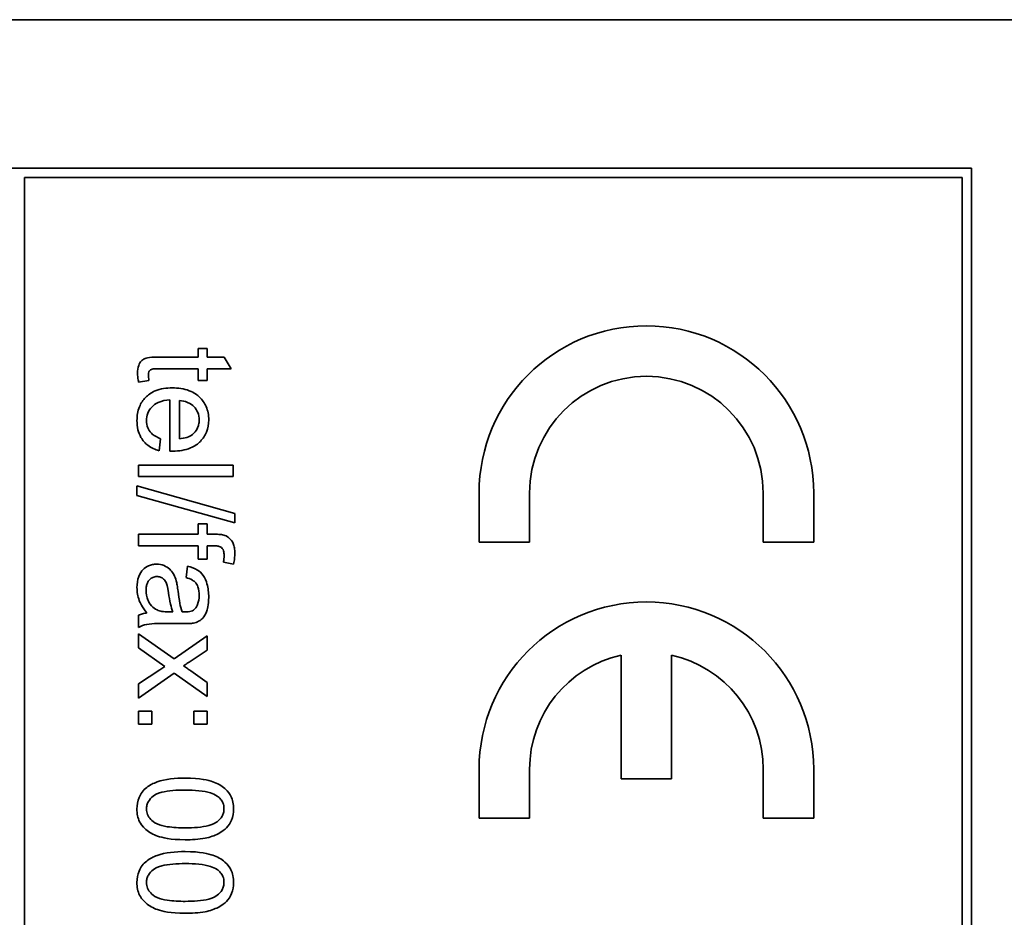
# Model space of a CAD drawing. Units: millimetres. Extents: x -194 to 1976, y -454 to 1848.
# Drawn here: x 1042 to 1057, y -283 to -269 of the extents above; entities that cross this region are included whole.
import ezdxf

# ---------------------------------------------------------------- set-up
doc = ezdxf.new("R2010")
doc.units = ezdxf.units.MM
doc.layers.add('Widoczne (ISO)', color=7, linetype='Continuous', lineweight=35, true_color=0xe60000)

msp = doc.modelspace()

# ---------------------------------------------------------------- linework, layer by layer
at = {"layer": 'Widoczne (ISO)'}
for p, q in [((1058.979, -269.131), (1023.979, -269.131)), ((1056.629, -271.481), (1026.329, -271.481)), ((1056.629, -336.781), (1056.629, -271.481)), ((1041.629, -336.631), (1041.629, -271.631)), ((1041.629, -271.631), (1056.479, -271.631)), ((1056.479, -271.631), (1056.479, -336.631)), ((1044.523, -274.341), (1044.38, -274.341)), ((1044.38, -274.341), (1044.38, -274.477)), ((1044.523, -274.477), (1044.523, -274.341)), ((1044.38, -274.477), (1043.753, -274.477)), ((1044.791, -274.477), (1044.523, -274.477)), ((1044.902, -274.661), (1044.791, -274.477)), ((1043.743, -274.661), (1044.38, -274.661)), ((1044.38, -274.661), (1044.38, -274.845)), ((1044.523, -274.845), (1044.523, -274.661)), ((1044.523, -274.661), (1044.902, -274.661)), ((1043.437, -274.872), (1043.6, -274.845)), ((1044.38, -274.845), (1044.523, -274.845)), ((1043.932, -275.154), (1043.932, -275.965)), ((1044.083, -275.771), (1044.083, -275.164)), ((1043.762, -275.96), (1043.786, -275.769)), ((1044.935, -276.186), (1043.435, -276.186)), ((1043.435, -276.186), (1043.435, -276.37)), ((1044.935, -276.37), (1044.935, -276.186)), ((1043.435, -276.37), (1044.935, -276.37)), ((1044.961, -276.952), (1043.41, -276.518)), ((1043.41, -276.518), (1043.41, -276.667)), ((1048.829, -276.631), (1048.829, -277.406)), ((1049.629, -277.406), (1049.629, -276.631)), ((1053.329, -276.631), (1053.329, -277.406)), ((1054.129, -277.406), (1054.129, -276.631)), ((1043.41, -276.667), (1044.961, -277.101)), ((1044.961, -277.101), (1044.961, -276.952)), ((1044.38, -277.119), (1044.38, -277.282)), ((1044.523, -277.119), (1044.38, -277.119)), ((1044.523, -277.282), (1044.523, -277.119)), ((1044.38, -277.282), (1043.435, -277.282)), ((1043.435, -277.282), (1043.435, -277.466)), ((1044.638, -277.282), (1044.523, -277.282)), ((1048.829, -277.406), (1049.629, -277.406)), ((1053.329, -277.406), (1054.129, -277.406)), ((1043.435, -277.466), (1044.38, -277.466)), ((1044.38, -277.466), (1044.38, -277.676)), ((1044.523, -277.676), (1044.523, -277.465)), ((1044.523, -277.465), (1044.622, -277.465)), ((1044.38, -277.676), (1044.523, -277.676)), ((1044.212, -277.789), (1044.188, -277.97)), ((1044.781, -277.726), (1044.942, -277.755)), ((1043.435, -278.566), (1043.435, -278.758)), ((1043.981, -278.514), (1043.913, -278.513)), ((1043.89, -278.699), (1044.136, -278.699)), ((1043.998, -279.259), (1043.435, -278.862)), ((1043.435, -278.862), (1043.435, -279.085)), ((1044.523, -278.891), (1043.998, -279.259)), ((1044.523, -279.12), (1044.523, -278.891)), ((1043.435, -279.085), (1043.854, -279.376)), ((1044.268, -279.289), (1044.523, -279.12)), ((1051.079, -279.199), (1051.079, -281.156)), ((1051.879, -281.156), (1051.879, -279.199)), ((1043.772, -279.429), (1043.435, -279.653)), ((1043.854, -279.376), (1043.772, -279.429)), ((1043.435, -279.879), (1044.001, -279.485)), ((1044.001, -279.485), (1044.523, -279.853)), ((1044.523, -279.631), (1044.264, -279.448)), ((1043.435, -279.653), (1043.435, -279.879)), ((1044.523, -279.853), (1044.523, -279.631)), ((1043.645, -280.085), (1043.435, -280.085)), ((1043.435, -280.085), (1043.435, -280.294)), ((1043.645, -280.294), (1043.645, -280.085)), ((1044.523, -280.085), (1044.314, -280.085)), ((1044.314, -280.085), (1044.314, -280.294)), ((1044.523, -280.294), (1044.523, -280.085)), ((1043.435, -280.294), (1043.645, -280.294)), ((1044.314, -280.294), (1044.523, -280.294)), ((1048.829, -281.006), (1048.829, -281.781)), ((1049.629, -281.781), (1049.629, -281.006)), ((1051.079, -281.156), (1051.879, -281.156)), ((1053.329, -281.006), (1053.329, -281.781)), ((1054.129, -281.781), (1054.129, -281.006)), ((1048.829, -281.781), (1049.629, -281.781)), ((1053.329, -281.781), (1054.129, -281.781))]:
    msp.add_line(p, q, dxfattribs=at)
for centre, radius, start, end in [((1051.479, -276.631), 2.65, 0, 180), ((1051.479, -276.631), 1.85, 0, 180), ((1051.479, -281.006), 2.65, 0, 180), ((1051.479, -281.006), 1.85, 102.4869, 180), ((1051.479, -281.006), 1.85, 0, 77.5131)]:
    msp.add_arc(centre, radius, start, end, dxfattribs=at)
for points, knots in [([(1043.753, -274.477), (1043.709, -274.477), (1043.655, -274.478), (1043.561, -274.489), (1043.542, -274.497), (1043.511, -274.511), (1043.493, -274.525), (1043.465, -274.556), (1043.45, -274.576), (1043.425, -274.645), (1043.421, -274.688), (1043.421, -274.732)], [-0.05124426, -0.05124426, -0.05124426, -0.05124426, -0.04475991, -0.04475991, -0.03762551, -0.03762551, -0.02445422, -0.02445422, -0.01314876, -0.01314876, 0, 0, 0, 0]), ([(1043.421, -274.732), (1043.421, -274.754), (1043.422, -274.776), (1043.427, -274.822), (1043.432, -274.847), (1043.437, -274.872)], [-0.01400357, -0.01400357, -0.01400357, -0.01400357, -0.00744261, -0.00744261, 0, 0, 0, 0]), ([(1043.592, -274.765), (1043.592, -274.753), (1043.593, -274.74), (1043.599, -274.714), (1043.603, -274.706), (1043.611, -274.693), (1043.617, -274.686), (1043.637, -274.672), (1043.647, -274.669), (1043.67, -274.663), (1043.703, -274.661), (1043.743, -274.661)], [-0.01690445, -0.01690445, -0.01690445, -0.01690445, -0.01632156, -0.01632156, -0.01560549, -0.01560549, -0.01412201, -0.01412201, -0.01198909, -0.01198909, 0, 0, 0, 0]), ([(1043.6, -274.845), (1043.598, -274.831), (1043.596, -274.815), (1043.593, -274.789), (1043.592, -274.777), (1043.592, -274.765)], [-0.007892306, -0.007892306, -0.007892306, -0.007892306, -0.003401018, -0.003401018, 0, 0, 0, 0]), ([(1043.969, -274.964), (1043.878, -274.964), (1043.784, -274.977), (1043.629, -275.042), (1043.582, -275.08), (1043.505, -275.157), (1043.473, -275.206), (1043.422, -275.332), (1043.411, -275.407), (1043.411, -275.482)], [-0.0722696, -0.0722696, -0.0722696, -0.0722696, -0.05500601, -0.05500601, -0.04061796, -0.04061796, -0.02255246, -0.02255246, 0, 0, 0, 0]), ([(1044.547, -275.472), (1044.547, -275.434), (1044.544, -275.397), (1044.53, -275.326), (1044.52, -275.293), (1044.481, -275.204), (1044.446, -275.154), (1044.371, -275.082), (1044.32, -275.04), (1044.154, -274.976), (1044.061, -274.964), (1043.969, -274.964)], [-0.1353569, -0.1353569, -0.1353569, -0.1353569, -0.1125905, -0.1125905, -0.0912301, -0.0912301, -0.053368, -0.053368, -0.0273948, -0.0273948, 0, 0, 0, 0]), ([(1043.562, -275.482), (1043.562, -275.442), (1043.569, -275.403), (1043.597, -275.329), (1043.618, -275.297), (1043.67, -275.241), (1043.703, -275.215), (1043.806, -275.169), (1043.87, -275.157), (1043.932, -275.154)], [-0.06541089, -0.06541089, -0.06541089, -0.06541089, -0.04938256, -0.04938256, -0.03375654, -0.03375654, -0.01866791, -0.01866791, 0, 0, 0, 0]), ([(1044.083, -275.164), (1044.127, -275.167), (1044.172, -275.176), (1044.261, -275.214), (1044.293, -275.241), (1044.338, -275.288), (1044.359, -275.319), (1044.389, -275.391), (1044.396, -275.432), (1044.396, -275.473)], [-0.03928336, -0.03928336, -0.03928336, -0.03928336, -0.03203416, -0.03203416, -0.02356966, -0.02356966, -0.01240697, -0.01240697, 0, 0, 0, 0]), ([(1043.411, -275.482), (1043.411, -275.531), (1043.416, -275.579), (1043.437, -275.669), (1043.453, -275.71), (1043.504, -275.8), (1043.543, -275.842), (1043.637, -275.915), (1043.698, -275.942), (1043.762, -275.96)], [-0.05996035, -0.05996035, -0.05996035, -0.05996035, -0.0472681, -0.0472681, -0.03579352, -0.03579352, -0.02006622, -0.02006622, 0, 0, 0, 0]), ([(1043.786, -275.769), (1043.758, -275.759), (1043.729, -275.746), (1043.68, -275.717), (1043.658, -275.701), (1043.609, -275.652), (1043.593, -275.622), (1043.569, -275.561), (1043.562, -275.522), (1043.562, -275.482)], [-0.03008087, -0.03008087, -0.03008087, -0.03008087, -0.02449692, -0.02449692, -0.01965332, -0.01965332, -0.01199012, -0.01199012, 0, 0, 0, 0]), ([(1043.981, -275.966), (1044.075, -275.966), (1044.172, -275.953), (1044.328, -275.887), (1044.378, -275.849), (1044.456, -275.769), (1044.488, -275.721), (1044.536, -275.605), (1044.547, -275.539), (1044.547, -275.472)], [-0.07390854, -0.07390854, -0.07390854, -0.07390854, -0.05371601, -0.05371601, -0.03776001, -0.03776001, -0.02015884, -0.02015884, 0, 0, 0, 0]), ([(1044.396, -275.473), (1044.396, -275.498), (1044.393, -275.523), (1044.382, -275.57), (1044.374, -275.592), (1044.345, -275.647), (1044.32, -275.677), (1044.29, -275.702)], [-0.02629121, -0.02629121, -0.02629121, -0.02629121, -0.01882857, -0.01882857, -0.01175398, -0.01175398, 0, 0, 0, 0]), ([(1044.29, -275.702), (1044.264, -275.722), (1044.234, -275.737), (1044.165, -275.761), (1044.123, -275.768), (1044.083, -275.771)], [-0.02197094, -0.02197094, -0.02197094, -0.02197094, -0.01213142, -0.01213142, 0, 0, 0, 0]), ([(1043.932, -275.965), (1043.941, -275.965), (1043.951, -275.965), (1043.967, -275.966), (1043.974, -275.966), (1043.981, -275.966)], [-0.004750934, -0.004750934, -0.004750934, -0.004750934, -0.001920014, -0.001920014, 0, 0, 0, 0]), ([(1044.801, -277.301), (1044.78, -277.293), (1044.755, -277.289), (1044.702, -277.283), (1044.669, -277.282), (1044.638, -277.282)], [-0.01590641, -0.01590641, -0.01590641, -0.01590641, -0.00926787, -0.00926787, 0, 0, 0, 0]), ([(1044.961, -277.582), (1044.961, -277.554), (1044.959, -277.525), (1044.95, -277.474), (1044.944, -277.451), (1044.919, -277.393), (1044.897, -277.368), (1044.856, -277.329), (1044.83, -277.312), (1044.801, -277.301)], [-0.02713469, -0.02713469, -0.02713469, -0.02713469, -0.02164362, -0.02164362, -0.01698892, -0.01698892, -0.00951555, -0.00951555, 0, 0, 0, 0]), ([(1044.622, -277.465), (1044.645, -277.465), (1044.669, -277.466), (1044.707, -277.473), (1044.723, -277.478), (1044.748, -277.491), (1044.756, -277.498), (1044.771, -277.518), (1044.778, -277.531), (1044.789, -277.568), (1044.791, -277.594), (1044.791, -277.619)], [-0.02383222, -0.02383222, -0.02383222, -0.02383222, -0.01842111, -0.01842111, -0.01471879, -0.01471879, -0.01161134, -0.01161134, -0.00733666, -0.00733666, 0, 0, 0, 0]), ([(1044.791, -277.619), (1044.791, -277.636), (1044.79, -277.654), (1044.787, -277.689), (1044.784, -277.708), (1044.781, -277.726)], [-0.01079954, -0.01079954, -0.01079954, -0.01079954, -0.00559367, -0.00559367, 0, 0, 0, 0]), ([(1044.942, -277.755), (1044.948, -277.725), (1044.953, -277.695), (1044.959, -277.637), (1044.961, -277.61), (1044.961, -277.582)], [-0.01733697, -0.01733697, -0.01733697, -0.01733697, -0.00819643, -0.00819643, 0, 0, 0, 0]), ([(1043.722, -277.757), (1043.7, -277.757), (1043.678, -277.759), (1043.635, -277.768), (1043.615, -277.774), (1043.561, -277.798), (1043.53, -277.82), (1043.486, -277.867), (1043.46, -277.899), (1043.419, -278.007), (1043.411, -278.069), (1043.411, -278.129)], [-0.08652933, -0.08652933, -0.08652933, -0.08652933, -0.07240438, -0.07240438, -0.05904127, -0.05904127, -0.03463088, -0.03463088, -0.0179382, -0.0179382, 0, 0, 0, 0]), ([(1044.033, -278.021), (1044.024, -277.986), (1044.011, -277.952), (1043.97, -277.878), (1043.945, -277.852), (1043.905, -277.815), (1043.874, -277.794), (1043.802, -277.764), (1043.763, -277.757), (1043.722, -277.757)], [-0.03578706, -0.03578706, -0.03578706, -0.03578706, -0.03048975, -0.03048975, -0.02339172, -0.02339172, -0.01209324, -0.01209324, 0, 0, 0, 0]), ([(1044.547, -278.279), (1044.547, -278.208), (1044.539, -278.136), (1044.508, -278.025), (1044.489, -277.978), (1044.433, -277.897), (1044.404, -277.871), (1044.323, -277.82), (1044.267, -277.801), (1044.212, -277.789)], [-0.06259246, -0.06259246, -0.06259246, -0.06259246, -0.04177957, -0.04177957, -0.02867644, -0.02867644, -0.01704471, -0.01704471, 0, 0, 0, 0]), ([(1043.556, -278.172), (1043.556, -278.151), (1043.557, -278.129), (1043.564, -278.09), (1043.569, -278.072), (1043.583, -278.038), (1043.595, -278.018), (1043.629, -277.985), (1043.646, -277.973), (1043.684, -277.958), (1043.705, -277.954), (1043.727, -277.954)], [-0.03837437, -0.03837437, -0.03837437, -0.03837437, -0.0289785, -0.0289785, -0.02084413, -0.02084413, -0.01250538, -0.01250538, -0.00650351, -0.00650351, 0, 0, 0, 0]), ([(1043.727, -277.954), (1043.746, -277.954), (1043.764, -277.957), (1043.8, -277.97), (1043.818, -277.98), (1043.849, -278.008), (1043.862, -278.025), (1043.88, -278.064), (1043.896, -278.103), (1043.911, -278.213)], [-0.1318599, -0.1318599, -0.1318599, -0.1318599, -0.1013225, -0.1013225, -0.0692861, -0.0692861, -0.0335457, -0.0335457, 0, 0, 0, 0]), ([(1044.062, -278.185), (1044.058, -278.154), (1044.053, -278.12), (1044.044, -278.067), (1044.039, -278.043), (1044.033, -278.021)], [-0.01610645, -0.01610645, -0.01610645, -0.01610645, -0.00661295, -0.00661295, 0, 0, 0, 0]), ([(1044.188, -277.97), (1044.222, -277.979), (1044.258, -277.991), (1044.308, -278.021), (1044.327, -278.035), (1044.353, -278.065), (1044.366, -278.085), (1044.39, -278.158), (1044.395, -278.205), (1044.395, -278.252)], [-0.06790998, -0.06790998, -0.06790998, -0.06790998, -0.04241937, -0.04241937, -0.02581325, -0.02581325, -0.01416509, -0.01416509, 0, 0, 0, 0]), ([(1043.411, -278.129), (1043.411, -278.198), (1043.422, -278.266), (1043.46, -278.368), (1043.49, -278.436), (1043.569, -278.529)], [-0.1026974, -0.1026974, -0.1026974, -0.1026974, -0.0366339, -0.0366339, 0, 0, 0, 0]), ([(1043.729, -278.483), (1043.697, -278.468), (1043.668, -278.446), (1043.611, -278.384), (1043.593, -278.347), (1043.564, -278.276), (1043.556, -278.225), (1043.556, -278.172)], [-0.02848111, -0.02848111, -0.02848111, -0.02848111, -0.02298896, -0.02298896, -0.01573618, -0.01573618, 0, 0, 0, 0]), ([(1044.125, -278.513), (1044.11, -278.471), (1044.099, -278.421), (1044.079, -278.316), (1044.069, -278.248), (1044.062, -278.185)], [-0.03215365, -0.03215365, -0.03215365, -0.03215365, -0.0190186, -0.0190186, 0, 0, 0, 0]), ([(1043.911, -278.213), (1043.919, -278.271), (1043.93, -278.332), (1043.952, -278.43), (1043.965, -278.475), (1043.981, -278.514)], [-0.03016855, -0.03016855, -0.03016855, -0.03016855, -0.01267045, -0.01267045, 0, 0, 0, 0]), ([(1044.307, -278.69), (1044.335, -278.684), (1044.362, -278.675), (1044.423, -278.644), (1044.443, -278.623), (1044.478, -278.585), (1044.497, -278.548), (1044.525, -278.478), (1044.547, -278.411), (1044.547, -278.279)], [-0.1082286, -0.1082286, -0.1082286, -0.1082286, -0.097837, -0.097837, -0.0832807, -0.0832807, -0.0398714, -0.0398714, 0, 0, 0, 0]), ([(1044.395, -278.252), (1044.395, -278.3), (1044.389, -278.351), (1044.362, -278.42), (1044.349, -278.442), (1044.332, -278.461)], [-0.02219324, -0.02219324, -0.02219324, -0.02219324, -0.0077339, -0.0077339, 0, 0, 0, 0]), ([(1043.913, -278.513), (1043.878, -278.513), (1043.841, -278.511), (1043.781, -278.501), (1043.753, -278.494), (1043.729, -278.483)], [-0.01844987, -0.01844987, -0.01844987, -0.01844987, -0.00792876, -0.00792876, 0, 0, 0, 0]), ([(1044.332, -278.461), (1044.324, -278.471), (1044.315, -278.478), (1044.294, -278.491), (1044.282, -278.497), (1044.239, -278.511), (1044.205, -278.514), (1044.173, -278.514)], [-0.01704314, -0.01704314, -0.01704314, -0.01704314, -0.01346455, -0.01346455, -0.0095512, -0.0095512, 0, 0, 0, 0]), ([(1043.569, -278.529), (1043.545, -278.531), (1043.521, -278.536), (1043.476, -278.548), (1043.455, -278.556), (1043.435, -278.566)], [-0.01394209, -0.01394209, -0.01394209, -0.01394209, -0.00664884, -0.00664884, 0, 0, 0, 0]), ([(1044.173, -278.514), (1044.168, -278.514), (1044.16, -278.514), (1044.146, -278.514), (1044.134, -278.513), (1044.125, -278.513)], [-0.004156718, -0.004156718, -0.004156718, -0.004156718, -0.002878805, -0.002878805, 0, 0, 0, 0]), ([(1043.435, -278.758), (1043.477, -278.735), (1043.52, -278.719), (1043.673, -278.692), (1043.782, -278.699), (1043.89, -278.699)], [-0.04649923, -0.04649923, -0.04649923, -0.04649923, -0.03243457, -0.03243457, 0, 0, 0, 0]), ([(1044.136, -278.699), (1044.169, -278.699), (1044.207, -278.699), (1044.263, -278.696), (1044.288, -278.694), (1044.307, -278.69)], [-0.01414518, -0.01414518, -0.01414518, -0.01414518, -0.00576954, -0.00576954, 0, 0, 0, 0]), ([(1044.148, -279.366), (1044.166, -279.355), (1044.184, -279.344), (1044.224, -279.318), (1044.246, -279.304), (1044.268, -279.289)], [-0.01402023, -0.01402023, -0.01402023, -0.01402023, -0.00779123, -0.00779123, 0, 0, 0, 0]), ([(1044.264, -279.448), (1044.246, -279.435), (1044.227, -279.422), (1044.189, -279.395), (1044.168, -279.38), (1044.148, -279.366)], [-0.01422596, -0.01422596, -0.01422596, -0.01422596, -0.00747987, -0.00747987, 0, 0, 0, 0]), ([(1044.175, -281.146), (1044.018, -281.146), (1043.861, -281.161), (1043.671, -281.228), (1043.614, -281.256), (1043.565, -281.295)], [-0.06039932, -0.06039932, -0.06039932, -0.06039932, -0.01873963, -0.01873963, 0, 0, 0, 0]), ([(1044.941, -281.635), (1044.941, -281.599), (1044.938, -281.563), (1044.924, -281.494), (1044.913, -281.463), (1044.886, -281.407), (1044.859, -281.36), (1044.748, -281.263), (1044.683, -281.229), (1044.546, -281.18), (1044.418, -281.146), (1044.175, -281.146)], [-0.4034195, -0.4034195, -0.4034195, -0.4034195, -0.3086585, -0.3086585, -0.2215121, -0.2215121, -0.1469319, -0.1469319, -0.0729524, -0.0729524, 0, 0, 0, 0]), ([(1043.565, -281.295), (1043.538, -281.316), (1043.514, -281.34), (1043.473, -281.394), (1043.457, -281.423), (1043.42, -281.511), (1043.41, -281.573), (1043.41, -281.635)], [-0.03899513, -0.03899513, -0.03899513, -0.03899513, -0.02873645, -0.02873645, -0.01872908, -0.01872908, 0, 0, 0, 0]), ([(1043.561, -281.635), (1043.561, -281.615), (1043.564, -281.594), (1043.574, -281.554), (1043.582, -281.536), (1043.611, -281.484), (1043.639, -281.456), (1043.693, -281.414), (1043.729, -281.391), (1043.908, -281.343), (1044.046, -281.336), (1044.175, -281.336)], [-0.136917, -0.136917, -0.136917, -0.136917, -0.1184667, -0.1184667, -0.1003063, -0.1003063, -0.0655934, -0.0655934, -0.0387919, -0.0387919, 0, 0, 0, 0]), ([(1044.175, -281.336), (1044.326, -281.336), (1044.468, -281.347), (1044.612, -281.393), (1044.65, -281.408), (1044.682, -281.431)], [-0.04531899, -0.04531899, -0.04531899, -0.04531899, -0.01166393, -0.01166393, 0, 0, 0, 0]), ([(1044.682, -281.431), (1044.702, -281.445), (1044.72, -281.461), (1044.751, -281.497), (1044.762, -281.517), (1044.784, -281.568), (1044.789, -281.6), (1044.789, -281.633)], [-0.02406503, -0.02406503, -0.02406503, -0.02406503, -0.01670751, -0.01670751, -0.00982007, -0.00982007, 0, 0, 0, 0]), ([(1043.41, -281.635), (1043.41, -281.671), (1043.414, -281.707), (1043.428, -281.775), (1043.438, -281.807), (1043.466, -281.862), (1043.493, -281.91), (1043.604, -282.007), (1043.669, -282.041), (1043.808, -282.09), (1043.936, -282.123), (1044.175, -282.123)], [-0.3915095, -0.3915095, -0.3915095, -0.3915095, -0.2995364, -0.2995364, -0.2145864, -0.2145864, -0.1423291, -0.1423291, -0.0717332, -0.0717332, 0, 0, 0, 0]), ([(1044.175, -281.934), (1044.084, -281.934), (1043.982, -281.93), (1043.834, -281.907), (1043.777, -281.894), (1043.679, -281.85), (1043.651, -281.823), (1043.608, -281.778), (1043.591, -281.753), (1043.567, -281.696), (1043.561, -281.666), (1043.561, -281.635)], [-0.05067209, -0.05067209, -0.05067209, -0.05067209, -0.03679934, -0.03679934, -0.02799285, -0.02799285, -0.01849735, -0.01849735, -0.00929756, -0.00929756, 0, 0, 0, 0]), ([(1044.789, -281.633), (1044.789, -281.654), (1044.787, -281.675), (1044.776, -281.715), (1044.768, -281.734), (1044.739, -281.786), (1044.711, -281.814), (1044.657, -281.856), (1044.621, -281.879), (1044.443, -281.926), (1044.304, -281.934), (1044.175, -281.934)], [-0.1377741, -0.1377741, -0.1377741, -0.1377741, -0.1189625, -0.1189625, -0.1004868, -0.1004868, -0.0655979, -0.0655979, -0.0387919, -0.0387919, 0, 0, 0, 0]), ([(1044.175, -282.123), (1044.275, -282.123), (1044.391, -282.118), (1044.571, -282.083), (1044.642, -282.056), (1044.764, -281.995), (1044.804, -281.96), (1044.862, -281.901), (1044.89, -281.858), (1044.932, -281.756), (1044.941, -281.696), (1044.941, -281.635)], [-0.05954576, -0.05954576, -0.05954576, -0.05954576, -0.05056609, -0.05056609, -0.04306603, -0.04306603, -0.03327012, -0.03327012, -0.0181817, -0.0181817, 0, 0, 0, 0]), ([(1044.175, -282.311), (1044.018, -282.311), (1043.861, -282.326), (1043.671, -282.393), (1043.614, -282.421), (1043.565, -282.46)], [-0.06039932, -0.06039932, -0.06039932, -0.06039932, -0.01873963, -0.01873963, 0, 0, 0, 0]), ([(1044.941, -282.8), (1044.941, -282.764), (1044.938, -282.728), (1044.924, -282.659), (1044.913, -282.628), (1044.886, -282.572), (1044.859, -282.525), (1044.748, -282.428), (1044.683, -282.394), (1044.546, -282.345), (1044.418, -282.311), (1044.175, -282.311)], [-0.4034195, -0.4034195, -0.4034195, -0.4034195, -0.3086585, -0.3086585, -0.2215121, -0.2215121, -0.1469319, -0.1469319, -0.0729524, -0.0729524, 0, 0, 0, 0]), ([(1043.565, -282.46), (1043.538, -282.481), (1043.514, -282.505), (1043.473, -282.559), (1043.457, -282.588), (1043.42, -282.676), (1043.41, -282.738), (1043.41, -282.8)], [-0.03899513, -0.03899513, -0.03899513, -0.03899513, -0.02873645, -0.02873645, -0.01872908, -0.01872908, 0, 0, 0, 0]), ([(1043.561, -282.8), (1043.561, -282.78), (1043.564, -282.759), (1043.574, -282.719), (1043.582, -282.701), (1043.611, -282.649), (1043.639, -282.621), (1043.693, -282.579), (1043.729, -282.556), (1043.908, -282.509), (1044.046, -282.501), (1044.175, -282.501)], [-0.136917, -0.136917, -0.136917, -0.136917, -0.1184667, -0.1184667, -0.1003063, -0.1003063, -0.0655934, -0.0655934, -0.0387919, -0.0387919, 0, 0, 0, 0]), ([(1044.175, -282.501), (1044.326, -282.501), (1044.468, -282.512), (1044.612, -282.558), (1044.65, -282.574), (1044.682, -282.596)], [-0.04531899, -0.04531899, -0.04531899, -0.04531899, -0.01166393, -0.01166393, 0, 0, 0, 0]), ([(1044.682, -282.596), (1044.702, -282.61), (1044.72, -282.626), (1044.751, -282.662), (1044.762, -282.682), (1044.784, -282.733), (1044.789, -282.765), (1044.789, -282.798)], [-0.02406503, -0.02406503, -0.02406503, -0.02406503, -0.01670751, -0.01670751, -0.00982007, -0.00982007, 0, 0, 0, 0]), ([(1043.41, -282.8), (1043.41, -282.836), (1043.414, -282.872), (1043.428, -282.94), (1043.438, -282.972), (1043.466, -283.027), (1043.493, -283.075), (1043.604, -283.172), (1043.669, -283.206), (1043.808, -283.255), (1043.936, -283.288), (1044.175, -283.288)], [-0.3915095, -0.3915095, -0.3915095, -0.3915095, -0.2995364, -0.2995364, -0.2145864, -0.2145864, -0.1423291, -0.1423291, -0.0717332, -0.0717332, 0, 0, 0, 0]), ([(1044.175, -283.099), (1044.084, -283.099), (1043.982, -283.095), (1043.834, -283.072), (1043.777, -283.059), (1043.679, -283.015), (1043.651, -282.989), (1043.608, -282.943), (1043.591, -282.918), (1043.567, -282.861), (1043.561, -282.831), (1043.561, -282.8)], [-0.05067209, -0.05067209, -0.05067209, -0.05067209, -0.03679934, -0.03679934, -0.02799285, -0.02799285, -0.01849735, -0.01849735, -0.00929756, -0.00929756, 0, 0, 0, 0]), ([(1044.789, -282.798), (1044.789, -282.819), (1044.787, -282.84), (1044.776, -282.88), (1044.768, -282.899), (1044.739, -282.951), (1044.711, -282.979), (1044.657, -283.021), (1044.621, -283.044), (1044.443, -283.091), (1044.304, -283.099), (1044.175, -283.099)], [-0.1377741, -0.1377741, -0.1377741, -0.1377741, -0.1189625, -0.1189625, -0.1004868, -0.1004868, -0.0655979, -0.0655979, -0.0387919, -0.0387919, 0, 0, 0, 0]), ([(1044.175, -283.288), (1044.275, -283.288), (1044.391, -283.283), (1044.571, -283.248), (1044.642, -283.221), (1044.764, -283.16), (1044.804, -283.125), (1044.862, -283.066), (1044.89, -283.023), (1044.932, -282.921), (1044.941, -282.861), (1044.941, -282.8)], [-0.05954576, -0.05954576, -0.05954576, -0.05954576, -0.05056609, -0.05056609, -0.04306603, -0.04306603, -0.03327012, -0.03327012, -0.0181817, -0.0181817, 0, 0, 0, 0])]:
    msp.add_open_spline(points, degree=3, knots=knots, dxfattribs=at)

doc.saveas('drawing.dxf')
